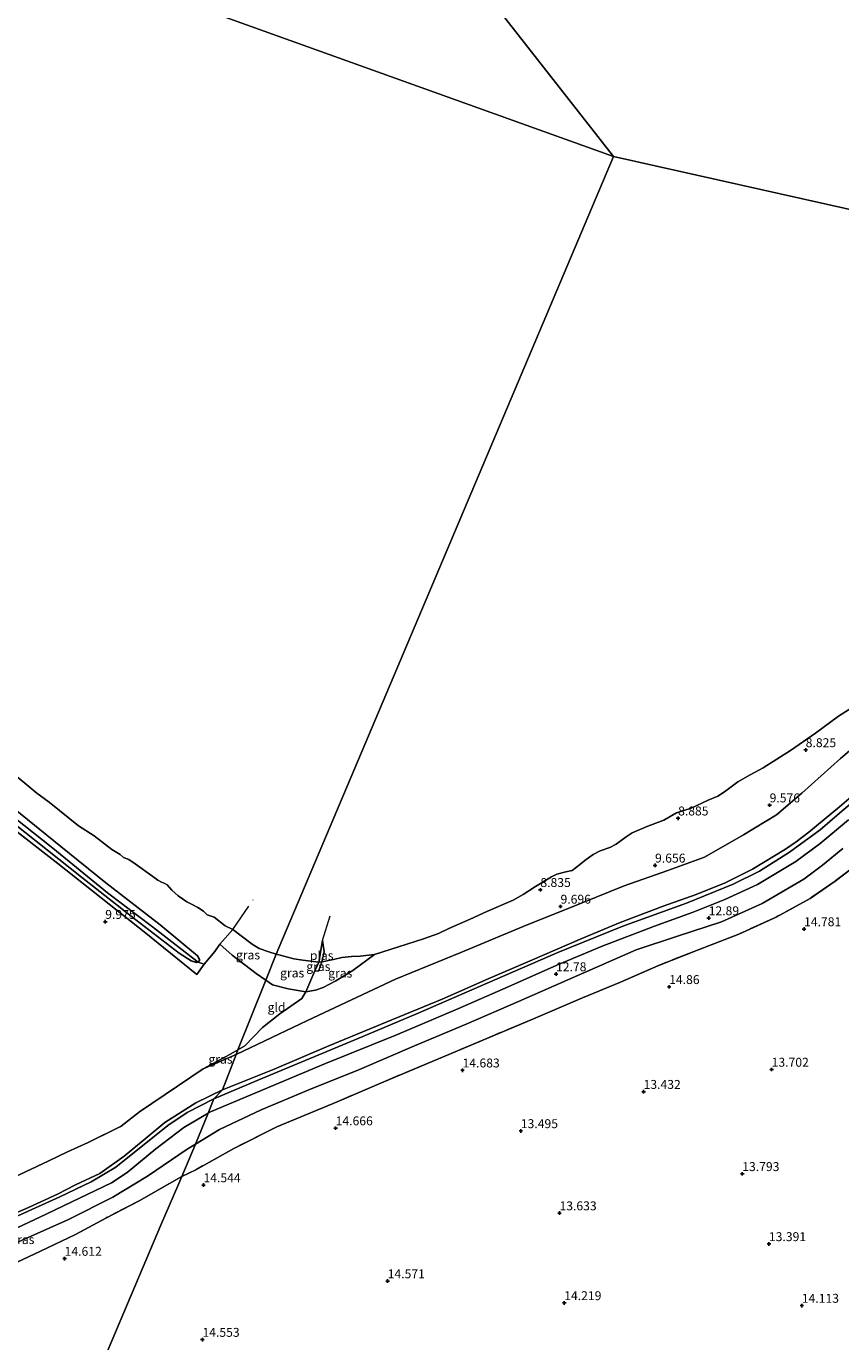
# Model space of a CAD drawing. Units: metres. Extents: x 189990 to 200009, y 431248 to 437502.
# Drawn here: x 190757 to 190985, y 432161 to 432529 of the extents above; entities that cross this region are included whole.
import ezdxf
from ezdxf.enums import TextEntityAlignment as Align

# ---------------------------------------------------------------- set-up
doc = ezdxf.new("R2010")
doc.units = ezdxf.units.M
doc.linetypes.add('IE-TERREINAFSCHEIDING', pattern=[10, 8, -2])
doc.layers.get('0').update_dxf_attribs({"lineweight": 25})
for name, color, linetype in [('B-ME-GW-HOOGTEPUNT-S-B1', 10, 'Continuous'), ('B-ME-GW-INSTEEKWATERGANG-L-B1', 10, 'Continuous'), ('B-ME-GW-WATERGANG-GREPPEL-L-B1', 10, 'Continuous')]:
    doc.layers.add(name, color=color, linetype=linetype)
for name, color, linetype, lineweight in [('B-ME-GW-KRUINLIJN-L-B1', 93, 'Continuous', 18), ('B-ME-GW-TEENLIJN-L-B1', 93, 'Continuous', 18), ('B-ME-IE-GRASLAND-GV-B6', 93, 'Continuous', 18), ('B-ME-IE-GRONDWERKLIJN-GROND_INGERICHT-GV-B6', 253, 'Continuous', 18), ('B-ME-IE-GRONDWERKLIJN-GROND_NIETINGERICHT-GV-B6', 253, 'Continuous', 18), ('B-ME-IE-HULPGEOMETRIE-L-B1', 53, 'Continuous', 18), ('B-ME-IE-TERREINAFSCHEIDING-RASTERHEKWERK-L-B1', 8, 'IE-TERREINAFSCHEIDING', 18), ('B-ME-OG-WATER-GV-B6', 153, 'Continuous', 18), ('B-ME-VH-VERH_SOORT-BITUMEN-GV-B6', 8, 'IE-TERREINAFSCHEIDING-NATUURLIJK-HOUTWAL', 18)]:
    doc.layers.add(name, color=color, linetype=linetype, lineweight=lineweight)
doc.styles.add('NLCS-ISO', font='NLCS-ISO.TTF')
doc.linetypes.add('IE-TERREINAFSCHEIDING-NATUURLIJK-HOUTWAL', pattern='A,7,-1.5,[67,NLCS.SHX,S=0.75,R=45,X=0,Y=0],-1.5,7,-1.5,[70,NLCS.SHX,S=0.75,R=0,X=0,Y=0],-1.5', length=20)

# ---------------------------------------------------------------- blocks, each defined once
blk = doc.blocks.new('hoogtepunt')
for p, q in [((-0.5, 0), (0.5, 0)), ((0, 0.5), (0, -0.5))]:
    blk.add_line(p, q)

msp = doc.modelspace()

# ---------------------------------------------------------------- linework, layer by layer
at = {"layer": 'B-ME-GW-INSTEEKWATERGANG-L-B1'}
msp.add_polyline3d([(190751.167, 432311.6969, 9.8567), (190766.3951, 432299.4626, 9.7451), (190779.0115, 432289.2202, 9.9222), (190794.1779, 432277.4977, 9.9029), (190804.6327, 432268.8097, 9.8452), (190805.2234, 432267.7714, 9.8182), (190805.1959, 432267.5338, 9.8067), (190804.8349, 432267.0513, 9.7797), (190804.3659, 432266.9748, 9.7797), (190802.8508, 432267.4421, 9.8028), (190799.5076, 432269.533, 9.8567), (190787.3586, 432278.9211, 9.9183), (190772.1701, 432290.8558, 9.7913), (190753.1514, 432305.9817, 9.6835)], dxfattribs=at)
at = {"layer": 'B-ME-GW-KRUINLIJN-L-B1'}
for points in [[(191181.3811, 432375.4248, 12.8866), (191170.4617, 432371.7646, 12.8615), (191161.4058, 432368.8485, 12.8515), (191151.2888, 432365.8551, 12.8165), (191146.7802, 432364.6251, 12.8766), (191140.1067, 432364.0069, 12.9216), (191132.2299, 432363.4542, 12.8415), (191117.1314, 432362.1229, 12.8816), (191100.0034, 432361.0581, 12.8615), (191084.0825, 432360.2666, 12.8065), (191076.5888, 432359.6404, 12.8315), (191069.0462, 432358.2701, 12.8315), (191059.6077, 432355.7442, 12.8365), (191049.1234, 432350.9939, 12.8615), (191037.5001, 432345.0645, 12.8415), (191023.9088, 432338.3881, 12.8666), (191013.2062, 432331.9724, 12.8816), (191000.5083, 432323.7142, 12.8866), (190993.5538, 432318.34, 12.8716), (190984.3813, 432310.5219, 12.8115), (190975.8531, 432303.4342, 12.7414), (190972.2855, 432300.733, 12.8065), (190969.2831, 432298.6944, 12.8165)], [(190969.2831, 432298.6944, 12.8165), (190960.0755, 432293.0619, 12.8415), (190952.4169, 432289.2086, 12.8966), (190944.2526, 432286.002, 12.8015), (190935.0772, 432282.7295, 12.8616), (190922.9624, 432278.1625, 12.8465), (190912.261, 432273.6555, 12.7965), (190897.7964, 432267.4067, 12.7414), (190886.017, 432262.3274, 12.8415), (190873.1976, 432256.6565, 12.8415), (190857.5372, 432250.1974, 12.7814), (190841.4639, 432243.5828, 12.8215), (190826.1799, 432237.0355, 12.7063), (190811.6683, 432231.3193, 12.6412)], [(190823.7541, 432261.9679, 9.5049), (190821.06, 432263.8117, 9.4538), (190814.3668, 432269.0234, 9.4498), (190810.9517, 432272.0592, 9.5554)], [(190854.2643, 432269.2108, 8.6222), (190848.1422, 432264.6969, 8.9192), (190843.3875, 432261.7607, 9.141), (190839.8863, 432259.9106, 9.3627), (190837.7306, 432259.1974, 9.4974), (190835.0126, 432258.7433, 9.5251), (190830.0723, 432259.5309, 9.5409), (190825.6523, 432260.6689, 9.5409), (190823.7541, 432261.9679, 9.5049)], [(190811.6683, 432231.3193, 12.6412), (190804.223, 432227.6198, 12.6963), (190795.4851, 432222.0981, 12.6662), (190790.0048, 432217.6056, 12.7313), (190784.1096, 432212.6725, 12.6963), (190777.3126, 432207.8881, 12.6863), (190770.4977, 432204.6468, 12.7664), (190765.5142, 432202.1068, 12.7745)], [(190765.5142, 432202.1068, 12.7745), (190757.3425, 432198.3077, 12.7445), (190748.5126, 432194.4969, 12.7295), (190733.9162, 432187.8374, 12.6845), (190722.0109, 432182.2518, 12.7595), (190707.5739, 432175.4229, 12.7145), (190695.2031, 432170.0765, 12.6595), (190690.9101, 432168.0369, 12.5945), (190687.924, 432166.0491, 12.5995), (190682.6474, 432161.7878, 12.5474)]]:
    msp.add_polyline3d(points, dxfattribs=at)
at = {"layer": 'B-ME-GW-TEENLIJN-L-B1'}
msp.add_line((190806.2373, 432237.2056, 10.2858), (190815.4541, 432241.1753, 10.1948), dxfattribs=at)
for points in [[(190966.7405, 432308.3166, 9.9074), (190973.9178, 432314.3554, 9.8824), (190984.7056, 432324.0485, 9.7572), (190991.1473, 432329.5693, 9.7372), (190999.2107, 432335.2581, 9.652), (191010.8322, 432343.7083, 9.5369), (191019.0495, 432348.6781, 9.5068), (191033.2264, 432355.2426, 9.5469), (191052.7514, 432363.2099, 9.7622), (191063.9878, 432367.0278, 9.7772), (191075.3026, 432368.6984, 9.8573), (191084.3105, 432369.5625, 9.9074), (191096.1733, 432369.5792, 10.0476), (191111.8748, 432369.8865, 10.1477), (191127.0807, 432371.053, 10.1978), (191141.8535, 432372.6667, 10.1728), (191146.3618, 432373.7068, 9.8974), (191150.4703, 432374.3613, 9.9224)], [(190815.4541, 432241.1753, 10.1948), (190835.463, 432250.6563, 10.1278), (190860.0868, 432262.2681, 9.7121), (190878.3681, 432269.7704, 9.7472), (190895.8338, 432277.0597, 9.8123), (190912.3597, 432283.611, 9.9575), (190924.1083, 432288.3642, 10.0026), (190936.3326, 432292.7245, 10.0427), (190946.6643, 432296.4579, 10.0377), (190957.5139, 432302.6778, 9.9676), (190966.7405, 432308.3166, 9.9074)], [(190985.3171, 432298.8569, 12.8997), (190979.6401, 432294.212, 12.9498), (190974.4294, 432290.3076, 12.9613)], [(190804.0631, 432216.0826, 12.7208), (190810.8458, 432220.1669, 12.7459), (190822.4475, 432225.6624, 12.7559), (190835.821, 432231.282, 12.7258), (190850.0377, 432236.9654, 12.806), (190865.4269, 432243.6101, 12.796), (190879.8775, 432249.6752, 12.8861), (190894.5552, 432256.0461, 12.7258), (190927.4831, 432270.4675, 12.7559), (190939.0763, 432274.2746, 12.8511), (190951.3837, 432278.2826, 12.8911), (190962.7519, 432283.4598, 12.9162), (190974.4294, 432290.3076, 12.9613)], [(190768.5419, 432195.0007, 12.9312), (190780.988, 432201.2033, 12.8611), (190790.6506, 432207.1209, 12.796), (190801.7723, 432214.6728, 12.821), (190804.0631, 432216.0826, 12.7208)], [(190707.1901, 432162.6109, 12.5215), (190710.7757, 432166.1546, 12.6914), (190713.6786, 432168.5556, 12.9413), (190717.6349, 432171.3367, 13.0911), (190722.2448, 432173.7818, 12.9113), (190735.5753, 432179.9913, 12.8813), (190752.0182, 432187.5565, 12.8413), (190768.5419, 432195.0007, 12.9312)]]:
    msp.add_polyline3d(points, dxfattribs=at)
at = {"layer": 'B-ME-GW-WATERGANG-GREPPEL-L-B1'}
msp.add_polyline3d([(190669.6495, 432370.6148, 8.8211), (190686.4188, 432360.1789, 8.8673), (190701.9724, 432348.5542, 8.9366), (190717.9346, 432335.6959, 9.0174), (190735.4233, 432322.2862, 8.9443), (190750.6483, 432309.6962, 8.9404), (190764.1461, 432298.9298, 8.952), (190779.468, 432286.4907, 9.106), (190792.0847, 432276.9533, 9.0829), (190803.2769, 432268.2812, 9.1483)], dxfattribs=at)
at = {"layer": 'B-ME-IE-GRASLAND-GV-B6'}
for points in [[(190991.1473, 432329.5693, 9.7372), (190984.7056, 432324.0485, 9.7572), (190973.9178, 432314.3554, 9.8824), (190966.7405, 432308.3166, 9.9074), (190957.5139, 432302.6778, 9.9676), (190946.6643, 432296.4579, 10.0377), (190936.3326, 432292.7245, 10.0427), (190924.1083, 432288.3642, 10.0026), (190912.3597, 432283.611, 9.9575), (190895.8338, 432277.0597, 9.8123), (190878.3681, 432269.7704, 9.7472), (190860.0868, 432262.2681, 9.7121), (190835.463, 432250.6563, 10.1278), (190815.4541, 432241.1753, 10.1948), (190815.9812, 432242.4956, 10.0315), (190817.9331, 432243.6207, 9.9571), (190822.8913, 432248.7707, 9.8581), (190827.7077, 432252.5341, 9.8343), (190833.8816, 432256.8717, 9.7037), (190835.0126, 432258.7433, 9.5251), (190837.7306, 432259.1974, 9.4974), (190839.8863, 432259.9106, 9.3627), (190843.3875, 432261.7607, 9.141), (190848.1422, 432264.6969, 8.9192), (190854.2643, 432269.2108, 8.6222), (190860.9131, 432271.3372, 8.6222), (190867.9813, 432273.5262, 8.6222), (190872.1348, 432275.0216, 8.6222), (190875.0295, 432276.4819, 8.6222), (190881.0504, 432279.0445, 8.6222), (190885.6774, 432281.2433, 8.6222), (190893.028, 432284.3837, 8.6222), (190895.8693, 432286.0112, 8.6222), (190899.2592, 432288.247, 8.6222), (190903.7493, 432290.8861, 8.6222), (190905.2649, 432291.6744, 8.6222), (190907.7729, 432292.3117, 8.6222), (190909.5725, 432292.6921, 8.6222), (190910.7685, 432293.5887, 8.6222), (190913.5208, 432295.7419, 8.6222), (190915.4489, 432297.1923, 8.6222), (190917.3909, 432298.1975, 8.6222), (190920.0696, 432299.1093, 8.6222), (190921.8888, 432300.0881, 8.6222), (190924.6594, 432302.1412, 8.6222), (190926.3434, 432303.2256, 8.6222), (190930.7183, 432305.1329, 8.6222), (190935.1948, 432306.8355, 8.6222), (190938.7737, 432308.8051, 8.6222), (190942.9043, 432310.1484, 8.6222), (190947.606, 432312.3495, 8.6222), (190950.36, 432313.545, 8.6222), (190952.2305, 432314.6843, 8.6222), (190955.95, 432317.5091, 8.6222), (190959.4113, 432319.4849, 8.6222), (190963.0407, 432321.4631, 8.6222), (190970.6842, 432326.3488, 8.6222), (190977.6749, 432331.1837, 8.6222), (190984.1273, 432335.8923, 8.6222), (190988.9468, 432339.0034, 8.6222)], [(190993.5538, 432318.34, 12.8716), (190984.3813, 432310.5219, 12.8115), (190975.8531, 432303.4342, 12.7414), (190972.2855, 432300.733, 12.8065), (190969.2831, 432298.6944, 12.8165), (190960.0755, 432293.0619, 12.8415), (190952.4169, 432289.2086, 12.8966), (190944.2526, 432286.002, 12.8015), (190935.0772, 432282.7295, 12.8616), (190922.9624, 432278.1625, 12.8465), (190912.261, 432273.6555, 12.7965), (190897.7964, 432267.4067, 12.7414), (190886.017, 432262.3274, 12.8415), (190873.1976, 432256.6565, 12.8415), (190857.5372, 432250.1974, 12.7814), (190841.4639, 432243.5828, 12.8215), (190826.1799, 432237.0355, 12.7063), (190811.6683, 432231.3193, 12.6412), (190815.4541, 432241.1753, 10.1948), (190835.463, 432250.6563, 10.1278), (190860.0868, 432262.2681, 9.7121), (190878.3681, 432269.7704, 9.7472), (190895.8338, 432277.0597, 9.8123), (190912.3597, 432283.611, 9.9575), (190924.1083, 432288.3642, 10.0026), (190936.3326, 432292.7245, 10.0427), (190946.6643, 432296.4579, 10.0377), (190957.5139, 432302.6778, 9.9676), (190966.7405, 432308.3166, 9.9074), (190973.9178, 432314.3554, 9.8824), (190984.7056, 432324.0485, 9.7572), (190991.1473, 432329.5693, 9.7372)], [(190994.115, 432316.9479, 12.8765), (190984.4542, 432308.7253, 12.8966), (190978.9799, 432304.1054, 12.8665), (190970.4372, 432297.8102, 12.8265), (190962.0243, 432292.5523, 12.8766), (190954.6106, 432288.8526, 12.8766), (190941.5627, 432283.592, 12.8615), (190923.7698, 432277.0811, 12.8365), (190905.5341, 432269.7622, 12.8014), (190885.7748, 432261.1043, 12.8215), (190866.4865, 432252.7473, 12.8265), (190850.9969, 432246.249, 12.8415), (190821.3371, 432233.9244, 12.7563), (190809.2718, 432228.7203, 12.7012), (190811.6683, 432231.3193, 12.6412), (190826.1799, 432237.0355, 12.7063), (190841.4639, 432243.5828, 12.8215), (190857.5372, 432250.1974, 12.7814), (190873.1976, 432256.6565, 12.8415), (190886.017, 432262.3274, 12.8415), (190897.7964, 432267.4067, 12.7414), (190912.261, 432273.6555, 12.7965), (190922.9624, 432278.1625, 12.8465), (190935.0772, 432282.7295, 12.8616), (190944.2526, 432286.002, 12.8015), (190952.4169, 432289.2086, 12.8966), (190960.0755, 432293.0619, 12.8415), (190969.2831, 432298.6944, 12.8165), (190972.2855, 432300.733, 12.8065), (190975.8531, 432303.4342, 12.7414), (190984.3813, 432310.5219, 12.8115), (190993.5538, 432318.34, 12.8716)], [(190751.167, 432311.6969, 9.8567), (190766.3951, 432299.4626, 9.7451), (190779.0115, 432289.2202, 9.9222), (190794.1779, 432277.4977, 9.9029), (190804.6327, 432268.8097, 9.8452), (190805.2234, 432267.7714, 9.8182), (190805.1959, 432267.5338, 9.8067), (190804.8349, 432267.0513, 9.7797), (190803.2769, 432268.2812, 9.1483), (190792.0847, 432276.9533, 9.0829), (190779.468, 432286.4907, 9.106), (190764.1461, 432298.9298, 8.952), (190750.6483, 432309.6962, 8.9404)], [(190750.6483, 432309.6962, 8.9404), (190764.1461, 432298.9298, 8.952), (190779.468, 432286.4907, 9.106), (190792.0847, 432276.9533, 9.0829), (190803.2769, 432268.2812, 9.1483), (190804.8349, 432267.0513, 9.7797), (190804.3659, 432266.9748, 9.7797), (190802.8508, 432267.4421, 9.8028), (190799.5076, 432269.533, 9.8567), (190787.3586, 432278.9211, 9.9183), (190772.1701, 432290.8558, 9.7913), (190753.1514, 432305.9817, 9.6835)], [(190804.8349, 432267.0513, 9.7797), (190806.5531, 432266.4719, 9.7546), (190804.5074, 432263.5637, 9.8338), (190789.7544, 432275.5208, 9.8972), (190779.9521, 432283.2854, 9.8457), (190765.547, 432294.6994, 9.6754), (190749.9833, 432306.7582, 9.5408)], [(190753.1514, 432305.9817, 9.6835), (190772.1701, 432290.8558, 9.7913), (190787.3586, 432278.9211, 9.9183), (190799.5076, 432269.533, 9.8567), (190802.8508, 432267.4421, 9.8028), (190804.3659, 432266.9748, 9.7797), (190804.8349, 432267.0513, 9.7797)], [(190985.3171, 432298.8569, 12.8997), (190979.6401, 432294.212, 12.9498), (190974.4294, 432290.3076, 12.9613), (190962.7519, 432283.4598, 12.9162), (190951.3837, 432278.2826, 12.8911), (190939.0763, 432274.2746, 12.8511), (190927.4831, 432270.4675, 12.7559), (190894.5552, 432256.0461, 12.7258), (190879.8775, 432249.6752, 12.8861), (190865.4269, 432243.6101, 12.796), (190850.0377, 432236.9654, 12.806), (190835.821, 432231.282, 12.7258), (190822.4475, 432225.6624, 12.7559), (190810.8458, 432220.1669, 12.7459), (190804.0631, 432216.0826, 12.7208), (190807.6249, 432224.7246, 12.651), (190808.2773, 432225.1092, 12.6461), (190840.5245, 432238.6768, 12.8114), (190860.2249, 432246.6096, 12.7613), (190877.5705, 432253.9441, 12.8014), (190891.6735, 432260.1384, 12.8215), (190905.2778, 432266.1492, 12.7864), (190917.9746, 432271.4851, 12.8114), (190932.6153, 432277.0959, 12.7814), (190943.4395, 432281.0318, 12.8265), (190952.3094, 432284.563, 12.8064), (190961.4689, 432288.7576, 12.8866), (190972.2376, 432295.1935, 12.8515), (190978.973, 432300.2419, 12.8966), (190986.9082, 432306.8588, 12.8515)], [(190989.7958, 432294.7085, 14.5546), (190983.241, 432289.7199, 14.4745), (190976.2327, 432284.8998, 14.474), (190966.7046, 432279.637, 14.4239), (190956.2138, 432274.9036, 14.2837), (190945.1335, 432270.5893, 14.3438), (190933.5954, 432266.031, 14.484), (190923.0993, 432261.4434, 14.469), (190912.5064, 432257.056, 14.5091), (190898.7505, 432251.1223, 14.6143), (190885.6634, 432245.6909, 14.6093), (190870.402, 432239.2037, 14.479), (190856.8001, 432233.5413, 14.5091), (190843.7689, 432227.9384, 14.449), (190826.8943, 432220.9048, 14.3237), (190814.8451, 432214.8421, 14.449), (190804.1846, 432208.9155, 14.5141), (190800.3127, 432207.0224, 14.4189), (190804.0631, 432216.0826, 12.7208), (190810.8458, 432220.1669, 12.7459), (190822.4475, 432225.6624, 12.7559), (190835.821, 432231.282, 12.7258), (190850.0377, 432236.9654, 12.806), (190865.4269, 432243.6101, 12.796), (190879.8775, 432249.6752, 12.8861), (190894.5552, 432256.0461, 12.7258), (190927.4831, 432270.4675, 12.7559), (190939.0763, 432274.2746, 12.8511), (190951.3837, 432278.2826, 12.8911), (190962.7519, 432283.4598, 12.9162), (190974.4294, 432290.3076, 12.9613), (190979.6401, 432294.212, 12.9498), (190985.3171, 432298.8569, 12.8997)], [(190826.6744, 432269.2835, 8.6222), (190823.7541, 432261.9679, 9.5049), (190821.06, 432263.8117, 9.4538), (190814.3668, 432269.0234, 9.4498), (190810.9517, 432272.0592, 9.5554), (190814.5184, 432276.1431, 8.6222), (190816.901, 432274.4099, 8.6222), (190820.0178, 432272.0555, 8.6222), (190821.9666, 432270.8361, 8.6222), (190824.595, 432269.8961, 8.6222), (190826.6744, 432269.2835, 8.6222)], [(190838.5956, 432267.0734, 8.6222), (190837.5408, 432264.6209, 8.888), (190835.0126, 432258.7433, 9.5251), (190830.0723, 432259.5309, 9.5409), (190825.6523, 432260.6689, 9.5409), (190823.7541, 432261.9679, 9.5049), (190826.6744, 432269.2835, 8.6222), (190827.8076, 432268.9496, 8.6222), (190831.6278, 432267.9334, 8.6222), (190834.2064, 432267.5452, 8.6222), (190838.5956, 432267.0734, 8.6222)], [(190835.0126, 432258.7433, 9.5251), (190837.5408, 432264.6209, 8.888), (190838.5719, 432264.4653, 8.888), (190839.4524, 432267.1611, 8.6222), (190840.0849, 432267.2258, 8.6222), (190842.7014, 432267.7408, 8.6222), (190845.0744, 432268.3526, 8.6222), (190847.7486, 432268.645, 8.6222), (190850.2215, 432268.7494, 8.6222), (190854.2643, 432269.2108, 8.6222), (190848.1422, 432264.6969, 8.9192), (190843.3875, 432261.7607, 9.141), (190839.8863, 432259.9106, 9.3627), (190837.7306, 432259.1974, 9.4974), (190835.0126, 432258.7433, 9.5251)], [(190837.5408, 432264.6209, 8.888), (190838.5956, 432267.0734, 8.6222), (190839.4524, 432267.1611, 8.6222), (190838.5719, 432264.4653, 8.888), (190837.5408, 432264.6209, 8.888)], [(190815.4541, 432241.1753, 10.1948), (190806.2373, 432237.2056, 10.2858), (190812.7409, 432240.628, 10.1551), (190815.9812, 432242.4956, 10.0315), (190815.4541, 432241.1753, 10.1948)], [(190747.9674, 432204.3357, 9.9456), (190763.0115, 432211.3859, 10.0991), (190768.3067, 432213.8797, 10.1465), (190774.0271, 432216.5375, 10.2622), (190783.3217, 432221.1017, 10.4056), (190788.383, 432225.0869, 10.48), (190806.2373, 432237.2056, 10.2858), (190815.4541, 432241.1753, 10.1948), (190811.6683, 432231.3193, 12.6412)], [(190748.5126, 432194.4969, 12.7295), (190757.3425, 432198.3077, 12.7445), (190765.5142, 432202.1068, 12.7745), (190770.4977, 432204.6468, 12.7664), (190777.3126, 432207.8881, 12.6863), (190784.1096, 432212.6725, 12.6963), (190790.0048, 432217.6056, 12.7313), (190795.4851, 432222.0981, 12.6662), (190804.223, 432227.6198, 12.6963), (190811.6683, 432231.3193, 12.6412), (190809.2718, 432228.7203, 12.7012)], [(190811.6683, 432231.3193, 12.6412), (190804.223, 432227.6198, 12.6963), (190795.4851, 432222.0981, 12.6662), (190790.0048, 432217.6056, 12.7313), (190784.1096, 432212.6725, 12.6963), (190777.3126, 432207.8881, 12.6863), (190770.4977, 432204.6468, 12.7664), (190765.5142, 432202.1068, 12.7745), (190757.3425, 432198.3077, 12.7445), (190748.5126, 432194.4969, 12.7295)], [(190809.2718, 432228.7203, 12.7012), (190801.7812, 432224.9007, 12.7563), (190796.4085, 432221.3073, 12.7814), (190781.7636, 432209.5947, 12.7964), (190774.9432, 432205.5614, 12.7764), (190766.1193, 432201.3392, 12.7914), (190753.3333, 432195.4934, 12.7864)], [(190752.5658, 432191.8675, 12.8114), (190762.2687, 432196.43, 12.7514), (190767.1181, 432198.8155, 12.7664), (190780.6184, 432205.2497, 12.7613), (190785.0105, 432208.1656, 12.7714), (190793.0084, 432214.795, 12.7914), (190800.8526, 432220.7316, 12.7062), (190807.6249, 432224.7246, 12.6513), (190804.0631, 432216.0826, 12.7208)], [(190800.3127, 432207.0224, 14.4189), (190788.3595, 432200.1796, 14.2236), (190779.0183, 432195.378, 14.2336), (190770.5294, 432190.7373, 14.2754), (190760.6835, 432186.0975, 14.3703), (190749.4396, 432180.8096, 14.3753), (190737.7714, 432175.4379, 14.3054), (190722.8298, 432168.7219, 14.2454), (190716.703, 432166.2937, 13.8706), (190715.1982, 432165.6848, 13.4509), (190707.1901, 432162.6109, 12.5215), (190710.7757, 432166.1546, 12.6914), (190713.6786, 432168.5556, 12.9413), (190717.6349, 432171.3367, 13.0911), (190722.2448, 432173.7818, 12.9113), (190735.5753, 432179.9913, 12.8813), (190752.0182, 432187.5565, 12.8413), (190768.5419, 432195.0007, 12.9312), (190780.988, 432201.2033, 12.8611), (190790.6506, 432207.1209, 12.796), (190801.7723, 432214.6728, 12.821), (190804.0631, 432216.0826, 12.7208), (190800.3127, 432207.0224, 14.4189)], [(190804.0631, 432216.0826, 12.7208), (190801.7723, 432214.6728, 12.821), (190790.6506, 432207.1209, 12.796), (190780.988, 432201.2033, 12.8611), (190768.5419, 432195.0007, 12.9312), (190752.0182, 432187.5565, 12.8413)]]:
    msp.add_polyline3d(points, dxfattribs=at)
at = {"layer": 'B-ME-IE-GRONDWERKLIJN-GROND_INGERICHT-GV-B6'}
for points in [[(190749.9833, 432306.7582, 9.5408), (190765.547, 432294.6994, 9.6754), (190779.9521, 432283.2854, 9.8457), (190789.7544, 432275.5208, 9.8972), (190804.5074, 432263.5637, 9.8338), (190806.5531, 432266.4719, 9.7546)], [(190806.5531, 432266.4719, 9.7546), (190809.5024, 432269.9734, 9.6596), (190810.9517, 432272.0592, 9.5554), (190814.3668, 432269.0234, 9.4498), (190821.06, 432263.8117, 9.4538), (190823.7541, 432261.9679, 9.5049), (190815.9812, 432242.4956, 10.0315), (190812.7409, 432240.628, 10.1551), (190806.2373, 432237.2056, 10.2858), (190788.383, 432225.0869, 10.48), (190783.3217, 432221.1017, 10.4056), (190774.0271, 432216.5375, 10.2622), (190768.3067, 432213.8797, 10.1465), (190763.0115, 432211.3859, 10.0991), (190747.9674, 432204.3357, 9.9456)], [(190835.0126, 432258.7433, 9.5251), (190833.8816, 432256.8717, 9.7037), (190827.7077, 432252.5341, 9.8343), (190822.8913, 432248.7707, 9.8581), (190817.9331, 432243.6207, 9.9571), (190815.9812, 432242.4956, 10.0315), (190823.7541, 432261.9679, 9.5049), (190825.6523, 432260.6689, 9.5409), (190830.0723, 432259.5309, 9.5409), (190835.0126, 432258.7433, 9.5251)]]:
    msp.add_polyline3d(points, dxfattribs=at)
at = {"layer": 'B-ME-IE-GRONDWERKLIJN-GROND_NIETINGERICHT-GV-B6'}
for points in [[(190751.928, 432320.8037, 8.6222), (190759.6698, 432314.3614, 8.6222), (190763.1047, 432311.8273, 8.6222), (190771.3919, 432305.248, 8.6222), (190775.6919, 432302.4131, 8.6222), (190780.6884, 432298.5846, 8.6222), (190783.0367, 432297.1872, 8.6222), (190783.9928, 432296.3104, 8.6222), (190785.4027, 432295.797, 8.6222), (190787.1784, 432294.5851, 8.6222), (190792.1653, 432291.001, 8.6222), (190793.586, 432289.9913, 8.6222), (190794.6321, 432289.3916, 8.6222), (190795.531, 432289.0525, 8.6222), (190796.1425, 432288.7021, 8.6222), (190797.5051, 432287.1932, 8.6222), (190799.2803, 432285.6285, 8.6222), (190801.6596, 432283.9004, 8.6222), (190803.3701, 432283.0489, 8.6222), (190804.7597, 432282.3547, 8.6222), (190806.363, 432281.3161, 8.6222), (190807.4171, 432280.3279, 8.6222), (190809.3318, 432279.6112, 8.6222), (190812.4066, 432277.2264, 8.6222), (190814.5184, 432276.1431, 8.6222), (190810.9517, 432272.0592, 9.5554), (190809.5024, 432269.9734, 9.6596), (190806.5531, 432266.4719, 9.7546), (190804.8349, 432267.0513, 9.7797), (190805.1959, 432267.5338, 9.8067), (190805.2234, 432267.7714, 9.8182), (190804.6327, 432268.8097, 9.8452), (190794.1779, 432277.4977, 9.9029), (190779.0115, 432289.2202, 9.9222), (190766.3951, 432299.4626, 9.7451), (190751.167, 432311.6969, 9.8567)], [(190768.038, 432131.241, 14.4134), (190794.579, 432193.8723, 14.4159), (190799.2046, 432204.4187, 14.456), (190800.3127, 432207.0224, 14.4189), (190804.1846, 432208.9155, 14.5141), (190814.8451, 432214.8421, 14.449), (190826.8943, 432220.9048, 14.3237), (190843.7689, 432227.9384, 14.449), (190856.8001, 432233.5413, 14.5091), (190870.402, 432239.2037, 14.479), (190885.6634, 432245.6909, 14.6093), (190898.7505, 432251.1223, 14.6143), (190912.5064, 432257.056, 14.5091), (190923.0993, 432261.4434, 14.469), (190933.5954, 432266.031, 14.484), (190945.1335, 432270.5893, 14.3438), (190956.2138, 432274.9036, 14.2837), (190966.7046, 432279.637, 14.4239), (190976.2327, 432284.8998, 14.474), (190983.241, 432289.7199, 14.4745), (190989.7958, 432294.7085, 14.5546)], [(190768.038, 432131.241, 14.4134), (190711.2833, 432151.3158, 14.1976), (190707.9319, 432152.5012, 12.6693), (190699.9293, 432155.3318, 12.075), (190694.5231, 432157.244, 12.4038), (190700.0271, 432159.6508, 12.2275), (190706.181, 432161.9617, 12.3616), (190707.1901, 432162.6109, 12.5215), (190715.1982, 432165.6848, 13.4509), (190716.703, 432166.2937, 13.8706), (190722.8298, 432168.7219, 14.2454), (190737.7714, 432175.4379, 14.3054), (190749.4396, 432180.8096, 14.3753), (190760.6835, 432186.0975, 14.3703), (190770.5294, 432190.7373, 14.2754), (190779.0183, 432195.378, 14.2336), (190788.3595, 432200.1796, 14.2236), (190800.3127, 432207.0224, 14.4189), (190799.2046, 432204.4187, 14.456), (190794.579, 432193.8723, 14.4159), (190768.038, 432131.241, 14.4134)]]:
    msp.add_polyline3d(points, dxfattribs=at)
at = {"layer": 'B-ME-IE-HULPGEOMETRIE-L-B1'}
msp.add_line((190803.2769, 432268.2812, 9.1483), (190804.8349, 432267.0513, 9.7797), dxfattribs=at)
for points in [[(190921.168, 432492.611, 8.6222), (190771.8617, 432683.375, 8.5603), (190781.2636, 432684.7941, 8.9945), (190787.415, 432685.918, 8.9658), (190820.503, 432692.725, 9.4453), (190820.568, 432739.517, 9.5963), (190820.325, 432808.479, 9.845), (190820.0861, 432818.8166, 9.949), (190819.147, 432859.448, 9.494), (190818.9604, 432867.5117, 8.8674), (190819.2336, 432872.8782, 8.6222), (190820.787, 432895.675, 8.6222)], [(190711.2833, 432151.3158, 14.1976), (190768.038, 432131.241, 14.4134), (190794.579, 432193.8723, 14.4159), (190799.2046, 432204.4187, 14.456), (190800.3127, 432207.0224, 14.4189), (190804.0631, 432216.0826, 12.7208), (190807.6249, 432224.7246, 12.651), (190809.2718, 432228.7203, 12.7012), (190811.6683, 432231.3193, 12.6412), (190815.4541, 432241.1753, 10.1948), (190815.9812, 432242.4956, 10.0315), (190823.7541, 432261.9679, 9.5049), (190826.6744, 432269.2835, 8.6222), (190921.168, 432492.611, 8.6222), (190472.0342, 432653.8454, 8.5603)], [(190921.168, 432492.611, 8.6222), (191185.6967, 432433.3857, 8.6222), (191212.5146, 432427.9748, 8.6222), (191296.0696, 432411.2873, 8.6222), (191312.3158, 432408.0429, 9.7987), (191345.519, 432401.412, 10.0146), (191351.4603, 432392.0975, 12.9326), (191352.2927, 432390.5828, 12.9124), (191351.9835, 432387.3778, 12.8952), (191351.6012, 432381.3171, 13.0254), (191351.4744, 432375.9869, 14.6593), (191350.5747, 432367.156, 14.9308), (191366.7648, 432357.7701, 14.7531), (191373.4168, 432353.9137, 13.7849), (191382.171, 432348.8387, 13.962)]]:
    msp.add_polyline3d(points, dxfattribs=at)
at = {"layer": 'B-ME-IE-TERREINAFSCHEIDING-RASTERHEKWERK-L-B1'}
for p, q in [((190814.5184, 432276.1431, 8.6222), (190820.2993, 432284.4815, 8.6222)), ((190810.9517, 432272.0592, 9.5554), (190814.5184, 432276.1431, 8.6222))]:
    msp.add_line(p, q, dxfattribs=at)
for points in [[(190718.9499, 432326.1696, 9.7863), (190726.0949, 432325.2488, 9.4537), (190737.9838, 432315.9911, 9.5487), (190749.9833, 432306.7582, 9.5408), (190765.547, 432294.6994, 9.6754), (190779.9521, 432283.2854, 9.8457), (190789.7544, 432275.5208, 9.8972), (190804.5074, 432263.5637, 9.8338), (190806.5531, 432266.4719, 9.7546), (190809.5024, 432269.9734, 9.6596), (190810.9517, 432272.0592, 9.5554)], [(190989.7958, 432294.7085, 14.5546), (190983.241, 432289.7199, 14.4745), (190976.2327, 432284.8998, 14.474), (190966.7046, 432279.637, 14.4239), (190956.2138, 432274.9036, 14.2837), (190945.1335, 432270.5893, 14.3438), (190933.5954, 432266.031, 14.484), (190923.0993, 432261.4434, 14.469), (190912.5064, 432257.056, 14.5091), (190898.7505, 432251.1223, 14.6143), (190885.6634, 432245.6909, 14.6093), (190870.402, 432239.2037, 14.479), (190856.8001, 432233.5413, 14.5091), (190843.7689, 432227.9384, 14.449), (190826.8943, 432220.9048, 14.3237), (190814.8451, 432214.8421, 14.449), (190804.1846, 432208.9155, 14.5141), (190800.3127, 432207.0224, 14.4189)], [(190815.9812, 432242.4956, 10.0315), (190817.9331, 432243.6207, 9.9571), (190822.8913, 432248.7707, 9.8581), (190827.7077, 432252.5341, 9.8343), (190833.8816, 432256.8717, 9.7037), (190835.0126, 432258.7433, 9.5251), (190837.5408, 432264.6209, 8.888), (190838.5956, 432267.0734, 8.6222), (190839.6232, 432273.1229, 8.6222), (190841.8184, 432280.0195, 8.6222)], [(190837.5408, 432264.6209, 8.888), (190838.5719, 432264.4653, 8.888), (190839.4524, 432267.1611, 8.6222), (190840.102, 432269.9426, 8.6222), (190839.6232, 432273.1229, 8.6222)], [(190806.2373, 432237.2056, 10.2858), (190812.7409, 432240.628, 10.1551), (190815.9812, 432242.4956, 10.0315)], [(190670.8713, 432166.2824, 10.3422), (190675.4387, 432168.8583, 10.3266), (190683.2374, 432173.5252, 10.1866), (190690.7049, 432177.4239, 10.0515), (190699.9016, 432181.7937, 9.9965), (190719.4216, 432190.9569, 9.9585), (190723.0349, 432192.6531, 9.9515), (190732.9947, 432197.0996, 10.0315), (190735.2255, 432198.0583, 10.0205), (190747.9674, 432204.3357, 9.9456), (190763.0115, 432211.3859, 10.0991), (190768.3067, 432213.8797, 10.1465), (190774.0271, 432216.5375, 10.2622), (190783.3217, 432221.1017, 10.4056), (190788.383, 432225.0869, 10.48), (190806.2373, 432237.2056, 10.2858)], [(190800.3127, 432207.0224, 14.4189), (190788.3595, 432200.1796, 14.2236), (190779.0183, 432195.378, 14.2336), (190770.5294, 432190.7373, 14.2754), (190760.6835, 432186.0975, 14.3703), (190749.4396, 432180.8096, 14.3753), (190737.7714, 432175.4379, 14.3054), (190722.8298, 432168.7219, 14.2454), (190716.703, 432166.2937, 13.8706), (190715.1982, 432165.6848, 13.4509), (190707.1901, 432162.6109, 12.5215)]]:
    msp.add_polyline3d(points, dxfattribs=at)
at = {"layer": 'B-ME-OG-WATER-GV-B6'}
for points in [[(190753.3954, 432675.3394, 8.5603), (190758.3471, 432678.4074, 8.5603), (190762.2599, 432680.8504, 8.5603), (190765.4877, 432682.5356, 8.5603), (190766.7199, 432683.0688, 8.5603), (190768.7997, 432683.3189, 8.5603), (190770.3203, 432683.5179, 8.5603), (190771.8617, 432683.375, 8.5603), (190921.168, 432492.611, 8.6222), (190472.0342, 432653.8454, 8.5603)], [(191185.6967, 432433.3857, 8.6222), (190921.168, 432492.611, 8.6222), (190771.8617, 432683.375, 8.5603)], [(190472.0342, 432653.8454, 8.5603), (190921.168, 432492.611, 8.6222)], [(190921.168, 432492.611, 8.6222), (190826.6744, 432269.2835, 8.6222), (190824.595, 432269.8961, 8.6222), (190821.9666, 432270.8361, 8.6222), (190820.0178, 432272.0555, 8.6222), (190816.901, 432274.4099, 8.6222), (190814.5184, 432276.1431, 8.6222), (190812.4066, 432277.2264, 8.6222), (190809.3318, 432279.6112, 8.6222), (190807.4171, 432280.3279, 8.6222), (190806.363, 432281.3161, 8.6222), (190804.7597, 432282.3547, 8.6222), (190803.3701, 432283.0489, 8.6222), (190801.6596, 432283.9004, 8.6222), (190799.2803, 432285.6285, 8.6222), (190797.5051, 432287.1932, 8.6222), (190796.1425, 432288.7021, 8.6222), (190795.531, 432289.0525, 8.6222), (190794.6321, 432289.3916, 8.6222), (190793.586, 432289.9913, 8.6222), (190792.1653, 432291.001, 8.6222), (190787.1784, 432294.5851, 8.6222), (190785.4027, 432295.797, 8.6222), (190783.9928, 432296.3104, 8.6222), (190783.0367, 432297.1872, 8.6222), (190780.6884, 432298.5846, 8.6222), (190775.6919, 432302.4131, 8.6222), (190771.3919, 432305.248, 8.6222), (190763.1047, 432311.8273, 8.6222), (190759.6698, 432314.3614, 8.6222), (190751.928, 432320.8037, 8.6222)], [(190988.9468, 432339.0034, 8.6222), (190984.1273, 432335.8923, 8.6222), (190977.6749, 432331.1837, 8.6222), (190970.6842, 432326.3488, 8.6222), (190963.0407, 432321.4631, 8.6222), (190959.4113, 432319.4849, 8.6222), (190955.95, 432317.5091, 8.6222), (190952.2305, 432314.6843, 8.6222), (190950.36, 432313.545, 8.6222), (190947.606, 432312.3495, 8.6222), (190942.9043, 432310.1484, 8.6222), (190938.7737, 432308.8051, 8.6222), (190935.1948, 432306.8355, 8.6222), (190930.7183, 432305.1329, 8.6222), (190926.3434, 432303.2256, 8.6222), (190924.6594, 432302.1412, 8.6222), (190921.8888, 432300.0881, 8.6222), (190920.0696, 432299.1093, 8.6222), (190917.3909, 432298.1975, 8.6222), (190915.4489, 432297.1923, 8.6222), (190913.5208, 432295.7419, 8.6222), (190910.7685, 432293.5887, 8.6222), (190909.5725, 432292.6921, 8.6222), (190907.7729, 432292.3117, 8.6222), (190905.2649, 432291.6744, 8.6222), (190903.7493, 432290.8861, 8.6222), (190899.2592, 432288.247, 8.6222), (190895.8693, 432286.0112, 8.6222), (190893.028, 432284.3837, 8.6222), (190885.6774, 432281.2433, 8.6222), (190881.0504, 432279.0445, 8.6222), (190875.0295, 432276.4819, 8.6222), (190872.1348, 432275.0216, 8.6222), (190867.9813, 432273.5262, 8.6222), (190860.9131, 432271.3372, 8.6222), (190854.2643, 432269.2108, 8.6222), (190850.2215, 432268.7494, 8.6222), (190847.7486, 432268.645, 8.6222), (190845.0744, 432268.3526, 8.6222), (190842.7014, 432267.7408, 8.6222), (190840.0849, 432267.2258, 8.6222), (190839.4524, 432267.1611, 8.6222), (190840.102, 432269.9426, 8.6222), (190839.6232, 432273.1229, 8.6222), (190838.5956, 432267.0734, 8.6222), (190834.2064, 432267.5452, 8.6222), (190831.6278, 432267.9334, 8.6222), (190827.8076, 432268.9496, 8.6222), (190826.6744, 432269.2835, 8.6222), (190921.168, 432492.611, 8.6222), (191185.6967, 432433.3857, 8.6222)], [(190839.4524, 432267.1611, 8.6222), (190838.5956, 432267.0734, 8.6222), (190839.6232, 432273.1229, 8.6222), (190840.102, 432269.9426, 8.6222), (190839.4524, 432267.1611, 8.6222)]]:
    msp.add_polyline3d(points, dxfattribs=at)
at = {"layer": 'B-ME-VH-VERH_SOORT-BITUMEN-GV-B6'}
for points in [[(190986.9082, 432306.8588, 12.8515), (190978.973, 432300.2419, 12.8966), (190972.2376, 432295.1935, 12.8515), (190961.4689, 432288.7576, 12.8866), (190952.3094, 432284.563, 12.8064), (190943.4395, 432281.0318, 12.8265), (190932.6153, 432277.0959, 12.7814), (190917.9746, 432271.4851, 12.8114), (190905.2778, 432266.1492, 12.7864), (190891.6735, 432260.1384, 12.8215), (190877.5705, 432253.9441, 12.8014), (190860.2249, 432246.6096, 12.7613), (190840.5245, 432238.6768, 12.8114), (190808.2773, 432225.1092, 12.6461), (190807.6249, 432224.7246, 12.651), (190809.2718, 432228.7203, 12.7012), (190821.3371, 432233.9244, 12.7563), (190850.9969, 432246.249, 12.8415), (190866.4865, 432252.7473, 12.8265), (190885.7748, 432261.1043, 12.8215), (190905.5341, 432269.7622, 12.8014), (190923.7698, 432277.0811, 12.8365), (190941.5627, 432283.592, 12.8615), (190954.6106, 432288.8526, 12.8766), (190962.0243, 432292.5523, 12.8766), (190970.4372, 432297.8102, 12.8265), (190978.9799, 432304.1054, 12.8665), (190984.4542, 432308.7253, 12.8966), (190994.115, 432316.9479, 12.8765)], [(190753.3333, 432195.4934, 12.7864), (190766.1193, 432201.3392, 12.7914), (190774.9432, 432205.5614, 12.7764), (190781.7636, 432209.5947, 12.7964), (190796.4085, 432221.3073, 12.7814), (190801.7812, 432224.9007, 12.7563), (190809.2718, 432228.7203, 12.7012), (190807.6249, 432224.7246, 12.651)], [(190807.6249, 432224.7246, 12.651), (190800.8526, 432220.7316, 12.7062), (190793.0084, 432214.795, 12.7914), (190785.0105, 432208.1656, 12.7714), (190780.6184, 432205.2497, 12.7613), (190767.1181, 432198.8155, 12.7664), (190762.2687, 432196.43, 12.7514), (190752.5658, 432191.8675, 12.8114)]]:
    msp.add_polyline3d(points, dxfattribs=at)

# ---------------------------------------------------------------- block references
at = {"layer": 'B-ME-GW-HOOGTEPUNT-S-B1', "rotation": 90}
for p in [(190974.9611, 432326.452, 8.8245), (190974.9611, 432326.452, 8.8245), (190964.8502, 432310.9909, 9.5756), (190964.8502, 432310.9909, 9.5756), (190939.2242, 432307.332, 8.8846), (190939.2242, 432307.332, 8.8846), (190932.7719, 432294.1381, 9.6557), (190932.7719, 432294.1381, 9.6557), (190900.6672, 432287.2987, 8.8346), (190900.6672, 432287.2987, 8.8346), (190906.3084, 432282.627, 9.6958), (190906.3084, 432282.627, 9.6958), (190947.7875, 432279.3854, 12.8903), (190947.7875, 432279.3854, 12.8903), (190778.8323, 432278.3643, 9.9749), (190778.8323, 432278.3643, 9.9749), (190974.4941, 432276.3069, 14.7811), (190974.4941, 432276.3069, 14.7811), (190905.0455, 432263.7045, 12.7802), (190905.0455, 432263.7045, 12.7802), (190936.7264, 432260.1225, 14.8604), (190936.7264, 432260.1225, 14.8604), (190878.8765, 432236.7663, 14.6828), (190878.8765, 432236.7663, 14.6828), (190965.4211, 432236.9749, 13.7022), (190965.4211, 432236.9749, 13.7022), (190929.5615, 432230.7635, 13.4324), (190929.5615, 432230.7635, 13.4324), (190843.347, 432220.5588, 14.6663), (190843.347, 432220.5588, 14.6663), (190895.1889, 432219.7732, 13.4953), (190895.1889, 432219.7732, 13.4953), (190957.1867, 432207.751, 13.793), (190957.1867, 432207.751, 13.793), (190806.3441, 432204.6275, 14.5437), (190806.3441, 432204.6275, 14.5437), (190906.0129, 432196.7611, 13.6328), (190906.0129, 432196.7611, 13.6328), (190964.6554, 432188.1317, 13.3909), (190964.6554, 432188.1317, 13.3909), (190767.4636, 432184.0295, 14.6123), (190767.4636, 432184.0295, 14.6123), (190857.9119, 432177.7276, 14.5711), (190857.9119, 432177.7276, 14.5711), (190907.3451, 432171.602, 14.2187), (190907.3451, 432171.602, 14.2187), (190973.8659, 432170.8707, 14.1134), (190973.8659, 432170.8707, 14.1134), (190806.054, 432161.3377, 14.5528), (190806.054, 432161.3377, 14.5528)]:
    msp.add_blockref('hoogtepunt', p, dxfattribs=at)

# ---------------------------------------------------------------- texts
at = {"layer": 'B-ME-GW-HOOGTEPUNT-S-B1', "ltscale": 0.2, "style": 'NLCS-ISO'}
for s, p in [('8.825', (190974.9611, 432326.452, 8.8245)), ('8.825', (190974.9611, 432326.452, 8.8245)), ('9.576', (190964.8502, 432310.9909, 9.5756)), ('9.576', (190964.8502, 432310.9909, 9.5756)), ('8.885', (190939.2242, 432307.332, 8.8846)), ('8.885', (190939.2242, 432307.332, 8.8846)), ('9.656', (190932.7719, 432294.1381, 9.6557)), ('9.656', (190932.7719, 432294.1381, 9.6557)), ('8.835', (190900.6672, 432287.2987, 8.8346)), ('8.835', (190900.6672, 432287.2987, 8.8346)), ('9.696', (190906.3084, 432282.627, 9.6958)), ('9.696', (190906.3084, 432282.627, 9.6958)), ('9.975', (190778.8323, 432278.3643, 9.9749)), ('9.975', (190778.8323, 432278.3643, 9.9749)), ('12.89', (190947.7875, 432279.3854, 12.8903)), ('12.89', (190947.7875, 432279.3854, 12.8903)), ('14.781', (190974.4941, 432276.3069, 14.7811)), ('14.781', (190974.4941, 432276.3069, 14.7811)), ('12.78', (190905.0455, 432263.7045, 12.7802)), ('12.78', (190905.0455, 432263.7045, 12.7802)), ('14.86', (190936.7264, 432260.1225, 14.8604)), ('14.86', (190936.7264, 432260.1225, 14.8604)), ('14.683', (190878.8765, 432236.7663, 14.6828)), ('14.683', (190878.8765, 432236.7663, 14.6828)), ('13.702', (190965.4211, 432236.9749, 13.7022)), ('13.702', (190965.4211, 432236.9749, 13.7022)), ('13.432', (190929.5615, 432230.7635, 13.4324)), ('13.432', (190929.5615, 432230.7635, 13.4324)), ('14.666', (190843.347, 432220.5588, 14.6663)), ('14.666', (190843.347, 432220.5588, 14.6663)), ('13.495', (190895.1889, 432219.7732, 13.4953)), ('13.495', (190895.1889, 432219.7732, 13.4953)), ('13.793', (190957.1867, 432207.751, 13.793)), ('13.793', (190957.1867, 432207.751, 13.793)), ('14.544', (190806.3441, 432204.6275, 14.5437)), ('14.544', (190806.3441, 432204.6275, 14.5437)), ('13.633', (190906.0129, 432196.7611, 13.6328)), ('13.633', (190906.0129, 432196.7611, 13.6328)), ('13.391', (190964.6554, 432188.1317, 13.3909)), ('13.391', (190964.6554, 432188.1317, 13.3909)), ('14.612', (190767.4636, 432184.0295, 14.6123)), ('14.612', (190767.4636, 432184.0295, 14.6123)), ('14.571', (190857.9119, 432177.7276, 14.5711)), ('14.571', (190857.9119, 432177.7276, 14.5711)), ('14.219', (190907.3451, 432171.602, 14.2187)), ('14.219', (190907.3451, 432171.602, 14.2187)), ('14.113', (190973.8659, 432170.8707, 14.1134)), ('14.113', (190973.8659, 432170.8707, 14.1134)), ('14.553', (190806.054, 432161.3377, 14.5528)), ('14.553', (190806.054, 432161.3377, 14.5528))]:
    msp.add_text(s, height=2.5, dxfattribs=at).set_placement(p, align=Align.BOTTOM_LEFT)
at = {"layer": 'B-ME-IE-GRASLAND-GV-B6', "ltscale": 0.2, "style": 'NLCS-ISO'}
for p in [(190818.813, 432269.0555), (190831.1748, 432264.0134), (190838.4966, 432265.8132), (190844.6384, 432263.977), (190811.1092, 432239.8506), (190755.6266, 432189.3468)]:
    msp.add_text('gras', height=2.5, dxfattribs=at).set_placement(p, align=Align.MIDDLE_CENTER)
at = {"layer": 'B-ME-IE-GRONDWERKLIJN-GROND_INGERICHT-GV-B6', "ltscale": 0.2, "style": 'NLCS-ISO'}
msp.add_text('gld', height=2.5, dxfattribs=at).set_placement((190826.7899, 432254.3947), align=Align.MIDDLE_CENTER)
at = {"layer": 'B-ME-OG-WATER-GV-B6', "ltscale": 0.2, "style": 'NLCS-ISO'}
msp.add_text('plas', height=2.5, dxfattribs=at).set_placement((190839.4451, 432268.8922), align=Align.MIDDLE_CENTER)

doc.saveas('drawing.dxf')
